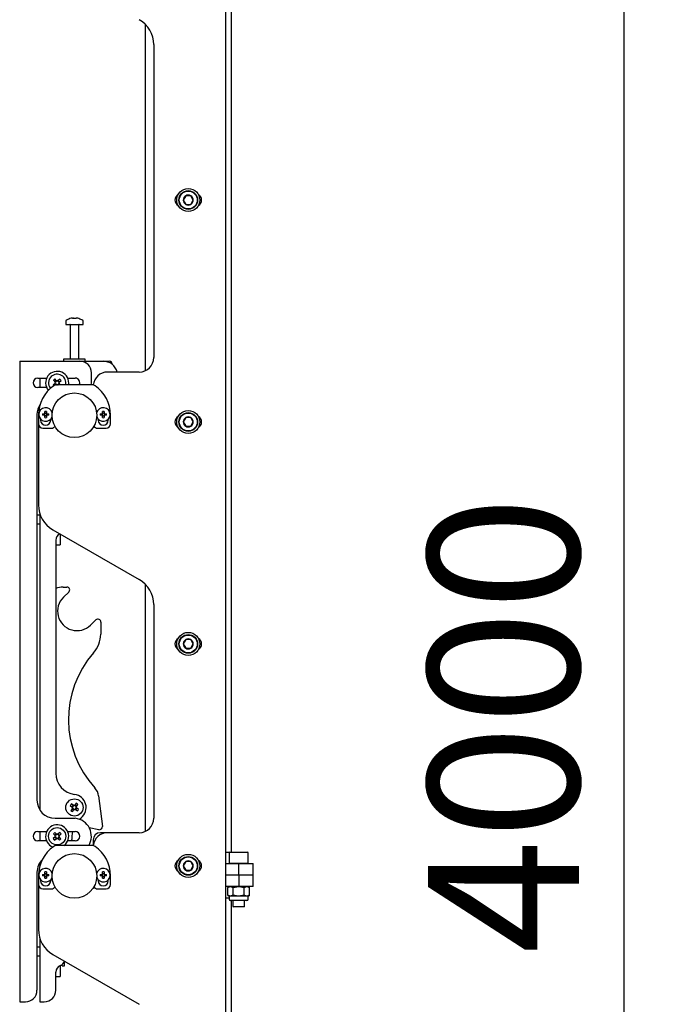
# Model space of a CAD drawing. Units: millimetres. Extents: x 0 to 420, y 0 to 297.
# Drawn here: x 219 to 234, y 173 to 196 of the extents above; entities that cross this region are included whole.
import ezdxf

# ---------------------------------------------------------------- set-up
doc = ezdxf.new("R2010")
doc.units = ezdxf.units.MM
doc.layers.add('THICK_LINE', color=7, linetype='Continuous', lineweight=25)
doc.styles.add('SLDTEXTSTYLE3', font='GOST_B.TTF')
doc.styles.add('SLDTEXTSTYLE4', font='GOST_B.TTF')
doc.dimstyles.new('SLDDIMSTYLE0', dxfattribs={"dimtxt": 3.5, "dimasz": 3, "dimexe": 0, "dimexo": 0.0625, "dimgap": 0.875, "dimtad": 2, "dimdec": 1, "dimlfac": 30, "dimrnd": 1e-09, "dimzin": 12, "dimdsep": 46, "dimtxsty": 'SLDTEXTSTYLE3', "dimsah": 1, "dimcen": 0.09, "dimadec": 0, "dimazin": 3, "dimtfac": 1, "dimtdec": 0, "dimtofl": 0, "dimtmove": 0, "dimatfit": 3, "dimfxl": 0, "dimfrac": 2, "dimtolj": 1, "dimtzin": 12, "dimarcsym": 0})

# ---------------------------------------------------------------- blocks, each defined once
blk = doc.blocks.new('_D_6')
at = {"layer": 'THICK_LINE'}
for p, q in [((224.533, 245.862), (233.616, 245.862)), ((232.616, 112.529), (232.616, 245.862)), ((225.897, 112.529), (233.616, 112.529))]:
    blk.add_line(p, q, dxfattribs=at)
for points in [[(232.616, 245.862), (232.116, 242.862), (233.116, 242.862)], [(232.616, 112.529), (233.116, 115.529), (232.116, 115.529)]]:
    blk.add_solid(points, dxfattribs=at)
at = {"layer": 'THICK_LINE', "insert": (228.076, 174.172), "char_height": 3.5, "attachment_point": 1, "rotation": 90, "style": 'SLDTEXTSTYLE4'}
blk.add_mtext('4000', dxfattribs=at)

msp = doc.modelspace()

# ---------------------------------------------------------------- linework, layer by layer
at = {"color": 7, "linetype": 'Continuous', "lineweight": 25}
for p, q in [((223.5326, 176.5289), (223.5326, 238.9289)), ((223.3993, 150.1789), (223.3993, 233.0789)), ((221.5326, 195.7034), (221.5326, 187.6734)), ((221.7326, 195.2273), (221.7326, 187.9789)), ((222.4749, 191.7289), (222.4172, 191.6289)), ((222.4172, 191.6289), (222.4749, 191.5289)), ((222.5904, 191.7289), (222.4749, 191.7289)), ((222.4749, 191.5289), (222.5904, 191.5289)), ((222.6481, 191.6289), (222.5904, 191.7289)), ((222.5904, 191.5289), (222.6481, 191.6289)), ((219.6993, 188.8231), (219.6993, 188.7456)), ((219.8526, 188.895), (219.8714, 188.895)), ((219.8801, 188.895), (219.8708, 188.895)), ((219.9185, 188.895), (219.9414, 188.895)), ((219.946, 188.895), (219.9414, 188.895)), ((220.0993, 188.7456), (220.0993, 188.8231)), ((219.6993, 188.7456), (219.8797, 188.7456)), ((219.7993, 188.7372), (219.7993, 187.9456)), ((219.8797, 188.7456), (220.0993, 188.7456)), ((219.9993, 187.9456), (219.9993, 188.7372)), ((218.6326, 187.8956), (218.6326, 173.0622)), ((218.6326, 187.8956), (218.716, 187.8956)), ((218.716, 187.8956), (220.0243, 187.8956)), ((219.6493, 187.9456), (219.6493, 187.8956)), ((220.1493, 187.9456), (219.6493, 187.9456)), ((220.0243, 187.8956), (220.566, 187.8956)), ((220.1493, 187.8956), (220.1493, 187.9456)), ((220.566, 187.8956), (220.6993, 187.8956)), ((221.3993, 187.6456), (220.666, 187.6456)), ((219.0493, 187.5039), (219.2556, 187.5039)), ((219.0993, 187.5039), (219.0993, 187.2872)), ((219.4109, 187.4536), (219.4514, 187.4114)), ((219.4789, 187.451), (219.4447, 187.4183)), ((219.4855, 187.4441), (219.4451, 187.4863)), ((219.5573, 187.484), (219.5151, 187.4435)), ((219.5548, 187.416), (219.522, 187.4501)), ((219.5479, 187.4093), (219.5901, 187.4498)), ((219.743, 187.5039), (219.916, 187.5039)), ((220.291, 187.3956), (220.291, 187.6289)), ((219.2556, 187.2872), (219.0493, 187.2872)), ((219.4508, 187.3818), (219.4085, 187.3413)), ((219.4438, 187.3752), (219.4724, 187.3454)), ((220.321, 187.3456), (219.4777, 187.3456)), ((219.5254, 187.3456), (219.5539, 187.3728)), ((219.5801, 187.3456), (219.5473, 187.3798)), ((220.2871, 187.3456), (220.291, 187.3956)), ((219.072, 186.7454), (219.066, 186.6968)), ((219.0993, 186.8883), (219.0993, 186.8789)), ((219.2155, 186.6922), (219.2155, 186.7352)), ((219.2498, 186.7352), (219.2498, 186.6922)), ((220.5488, 186.6922), (220.5488, 186.7352)), ((220.5831, 186.7352), (220.5831, 186.6922)), ((219.0326, 186.6622), (219.0326, 177.7289)), ((219.066, 186.6456), (219.066, 186.4456)), ((219.116, 186.5552), (219.116, 186.5289)), ((219.1597, 186.6794), (219.2026, 186.6794)), ((219.2026, 186.6451), (219.1597, 186.6451)), ((219.2026, 186.6794), (219.2101, 186.6794)), ((219.2101, 186.6451), (219.2026, 186.6451)), ((219.2101, 186.6794), (219.2109, 186.6794)), ((219.2109, 186.6451), (219.2101, 186.6451)), ((219.2498, 186.695), (219.2155, 186.695)), ((219.2155, 186.6848), (219.2155, 186.6922)), ((219.2155, 186.6839), (219.2155, 186.6848)), ((219.2155, 186.6396), (219.2155, 186.6405)), ((219.2155, 186.6322), (219.2155, 186.6396)), ((219.2155, 186.5893), (219.2155, 186.6322)), ((219.2155, 186.6294), (219.2498, 186.6294)), ((219.2498, 186.6922), (219.2498, 186.6848)), ((219.2498, 186.6848), (219.2498, 186.6839)), ((219.2498, 186.6405), (219.2498, 186.6396)), ((219.2498, 186.6396), (219.2498, 186.6322)), ((219.2498, 186.6322), (219.2498, 186.5893)), ((219.2544, 186.6794), (219.2552, 186.6794)), ((219.2552, 186.6451), (219.2544, 186.6451)), ((219.2552, 186.6794), (219.2627, 186.6794)), ((219.2627, 186.6451), (219.2552, 186.6451)), ((219.2627, 186.6794), (219.3056, 186.6794)), ((219.3056, 186.6451), (219.2627, 186.6451)), ((219.3493, 186.5289), (219.3493, 186.5552)), ((220.4493, 186.5552), (220.4493, 186.5289)), ((220.493, 186.6794), (220.536, 186.6794)), ((220.536, 186.6451), (220.493, 186.6451)), ((220.536, 186.6794), (220.5434, 186.6794)), ((220.5434, 186.6451), (220.536, 186.6451)), ((220.5434, 186.6794), (220.5443, 186.6794)), ((220.5443, 186.6451), (220.5434, 186.6451)), ((220.5831, 186.695), (220.5488, 186.695)), ((220.5488, 186.6848), (220.5488, 186.6922)), ((220.5488, 186.6839), (220.5488, 186.6848)), ((220.5488, 186.6396), (220.5488, 186.6405)), ((220.5488, 186.6322), (220.5488, 186.6396)), ((220.5488, 186.5893), (220.5488, 186.6322)), ((220.5488, 186.6294), (220.5831, 186.6294)), ((220.5831, 186.6922), (220.5831, 186.6848)), ((220.5831, 186.6848), (220.5831, 186.6839)), ((220.5831, 186.6405), (220.5831, 186.6396)), ((220.5831, 186.6396), (220.5831, 186.6322)), ((220.5831, 186.6322), (220.5831, 186.5893)), ((220.5877, 186.6794), (220.5886, 186.6794)), ((220.5886, 186.6451), (220.5877, 186.6451)), ((220.5886, 186.6794), (220.596, 186.6794)), ((220.596, 186.6451), (220.5886, 186.6451)), ((220.596, 186.6794), (220.639, 186.6794)), ((220.639, 186.6451), (220.596, 186.6451)), ((220.6826, 186.5289), (220.6826, 186.5552)), ((220.7326, 186.4456), (220.7326, 186.6456)), ((222.4749, 186.5893), (222.4172, 186.4893)), ((222.5904, 186.5893), (222.4749, 186.5893)), ((222.6481, 186.4893), (222.5904, 186.5893)), ((219.066, 186.4456), (219.066, 184.5701)), ((219.166, 186.3456), (219.366, 186.3456)), ((220.4326, 186.3456), (220.6326, 186.3456)), ((222.4172, 186.4893), (222.4749, 186.3893)), ((222.4749, 186.3893), (222.5904, 186.3893)), ((222.5904, 186.3893), (222.6481, 186.4893)), ((219.0993, 184.3289), (219.0326, 184.3289)), ((219.0993, 184.3619), (219.0993, 177.5028)), ((219.0326, 184.1289), (219.0993, 184.1289)), ((219.3993, 183.9927), (221.3993, 182.838)), ((219.566, 183.8965), (219.566, 183.7545)), ((219.466, 183.75), (219.466, 178.3593)), ((219.466, 183.6455), (219.566, 183.6455)), ((219.566, 183.7545), (219.566, 183.6709)), ((219.566, 183.6709), (219.566, 183.6541)), ((219.566, 183.6541), (219.566, 183.6455)), ((219.6378, 182.6656), (219.723, 182.6645)), ((221.5326, 182.7368), (221.5326, 177.0067)), ((219.7686, 182.5501), (219.6451, 182.4298)), ((221.7326, 182.2607), (221.7326, 177.3122)), ((220.2731, 181.7851), (220.3966, 181.9053)), ((220.5098, 181.8567), (220.506, 181.5738)), ((222.4749, 181.4497), (222.4172, 181.3497)), ((222.4172, 181.3497), (222.4749, 181.2497)), ((222.5904, 181.4497), (222.4749, 181.4497)), ((222.6481, 181.3497), (222.5904, 181.4497)), ((222.5904, 181.2497), (222.6481, 181.3497)), ((222.4749, 181.2497), (222.5904, 181.2497)), ((219.8781, 177.608), (219.8314, 177.6433)), ((219.8704, 177.6138), (219.8418, 177.5761)), ((219.9427, 177.6587), (219.9074, 177.6121)), ((219.9509, 177.5911), (219.9131, 177.6197)), ((219.9451, 177.5835), (219.9804, 177.6301)), ((220.4568, 177.8317), (220.545, 177.1211)), ((219.8028, 177.6056), (219.8495, 177.5703)), ((219.8535, 177.541), (219.8182, 177.4943)), ((219.8478, 177.5333), (219.8855, 177.5048)), ((219.856, 177.4658), (219.8913, 177.5124)), ((219.9206, 177.5164), (219.9672, 177.4811)), ((219.9282, 177.5107), (219.9568, 177.5484)), ((219.9958, 177.5189), (219.9491, 177.5542)), ((219.4493, 177.3122), (219.9142, 177.3122)), ((220.0149, 177.2894), (220.0557, 177.3256)), ((219.0493, 177.0039), (219.2556, 177.0039)), ((219.0993, 177.0039), (219.0993, 176.7872)), ((219.4109, 176.9536), (219.4514, 176.9114)), ((219.4789, 176.951), (219.4447, 176.9183)), ((219.4855, 176.9441), (219.4451, 176.9863)), ((219.5573, 176.984), (219.5151, 176.9435)), ((219.5548, 176.916), (219.522, 176.9501)), ((219.5479, 176.9093), (219.5901, 176.9498)), ((219.743, 177.0039), (219.916, 177.0039)), ((220.4664, 177.0474), (220.2433, 177.0898)), ((220.666, 176.9789), (220.4993, 176.9789)), ((221.3993, 176.9789), (220.666, 176.9789)), ((219.2556, 176.7872), (219.0493, 176.7872)), ((219.4508, 176.8818), (219.4085, 176.8413)), ((219.4413, 176.8071), (219.4835, 176.8476)), ((219.4438, 176.8752), (219.4766, 176.841)), ((219.5131, 176.847), (219.5536, 176.8048)), ((219.5197, 176.8401), (219.5539, 176.8728)), ((219.5877, 176.8375), (219.5473, 176.8798)), ((219.916, 176.7872), (219.743, 176.7872)), ((220.3326, 176.8122), (220.3326, 176.6782)), ((220.321, 176.6789), (219.4777, 176.6789)), ((223.3993, 176.5289), (223.4926, 176.5289)), ((223.4926, 176.5289), (223.4826, 176.5189)), ((223.4826, 176.5189), (223.4826, 176.2722)), ((223.916, 176.5189), (223.4826, 176.5189)), ((223.4926, 176.5289), (223.906, 176.5289)), ((223.916, 176.5189), (223.906, 176.5289)), ((223.916, 176.2722), (223.916, 176.5189)), ((219.0993, 176.2883), (219.0993, 176.2122)), ((222.4749, 176.3101), (222.4172, 176.2101)), ((222.5904, 176.3101), (222.4749, 176.3101)), ((222.6481, 176.2101), (222.5904, 176.3101)), ((223.3993, 176.2622), (223.7058, 176.2622)), ((223.4826, 176.2722), (223.4926, 176.2622)), ((223.4826, 176.2722), (223.916, 176.2722)), ((223.7058, 175.9956), (223.7058, 176.2622)), ((223.7058, 176.2622), (224.0327, 176.2622)), ((223.906, 176.2622), (223.916, 176.2722)), ((224.0327, 175.9956), (224.0327, 176.2622)), ((219.0326, 176.0622), (219.0326, 173.3289)), ((219.072, 176.0787), (219.066, 176.0301)), ((219.2155, 176.0256), (219.2155, 176.0685)), ((219.2498, 176.0283), (219.2155, 176.0283)), ((219.2155, 176.0181), (219.2155, 176.0256)), ((219.2155, 176.0173), (219.2155, 176.0181)), ((219.2498, 176.0685), (219.2498, 176.0256)), ((219.2498, 176.0256), (219.2498, 176.0181)), ((219.2498, 176.0181), (219.2498, 176.0173)), ((220.5488, 176.0256), (220.5488, 176.0685)), ((220.5831, 176.0283), (220.5488, 176.0283)), ((220.5488, 176.0181), (220.5488, 176.0256)), ((220.5488, 176.0173), (220.5488, 176.0181)), ((220.5831, 176.0685), (220.5831, 176.0256)), ((220.5831, 176.0256), (220.5831, 176.0181)), ((220.5831, 176.0181), (220.5831, 176.0173)), ((222.4172, 176.2101), (222.4749, 176.1101)), ((222.4749, 176.1101), (222.5904, 176.1101)), ((222.5904, 176.1101), (222.6481, 176.2101)), ((219.066, 175.9789), (219.066, 175.7789)), ((219.116, 175.8885), (219.116, 175.8622)), ((219.1597, 176.0127), (219.2026, 176.0127)), ((219.2026, 175.9784), (219.1597, 175.9784)), ((219.2026, 176.0127), (219.2101, 176.0127)), ((219.2101, 175.9784), (219.2026, 175.9784)), ((219.2101, 176.0127), (219.2109, 176.0127)), ((219.2109, 175.9784), (219.2101, 175.9784)), ((219.2155, 175.973), (219.2155, 175.9738)), ((219.2155, 175.9655), (219.2155, 175.973)), ((219.2155, 175.9226), (219.2155, 175.9655)), ((219.2155, 175.9628), (219.2498, 175.9628)), ((219.2498, 175.9738), (219.2498, 175.973)), ((219.2498, 175.973), (219.2498, 175.9655)), ((219.2498, 175.9655), (219.2498, 175.9226)), ((219.2544, 176.0127), (219.2552, 176.0127)), ((219.2552, 175.9784), (219.2544, 175.9784)), ((219.2552, 176.0127), (219.2627, 176.0127)), ((219.2627, 175.9784), (219.2552, 175.9784)), ((219.2627, 176.0127), (219.3056, 176.0127)), ((219.3056, 175.9784), (219.2627, 175.9784)), ((219.3493, 175.8622), (219.3493, 175.8885)), ((220.4493, 175.8885), (220.4493, 175.8622)), ((220.493, 176.0127), (220.536, 176.0127)), ((220.536, 175.9784), (220.493, 175.9784)), ((220.536, 176.0127), (220.5434, 176.0127)), ((220.5434, 175.9784), (220.536, 175.9784)), ((220.5434, 176.0127), (220.5443, 176.0127)), ((220.5443, 175.9784), (220.5434, 175.9784)), ((220.5488, 175.973), (220.5488, 175.9738)), ((220.5488, 175.9655), (220.5488, 175.973)), ((220.5488, 175.9226), (220.5488, 175.9655)), ((220.5488, 175.9628), (220.5831, 175.9628)), ((220.5831, 175.9738), (220.5831, 175.973)), ((220.5831, 175.973), (220.5831, 175.9655)), ((220.5831, 175.9655), (220.5831, 175.9226)), ((220.5877, 176.0127), (220.5886, 176.0127)), ((220.5886, 175.9784), (220.5877, 175.9784)), ((220.5886, 176.0127), (220.596, 176.0127)), ((220.596, 175.9784), (220.5886, 175.9784)), ((220.596, 176.0127), (220.639, 176.0127)), ((220.639, 175.9784), (220.596, 175.9784)), ((220.6826, 175.8622), (220.6826, 175.8885)), ((220.7326, 175.7789), (220.7326, 175.9789)), ((223.7058, 175.9956), (223.3993, 175.9956)), ((223.7058, 175.9956), (223.7058, 175.7289)), ((224.0327, 175.9956), (223.7058, 175.9956)), ((224.0327, 175.7289), (224.0327, 175.9956)), ((219.066, 175.7789), (219.066, 174.7367)), ((219.166, 175.6789), (219.366, 175.6789)), ((220.4326, 175.6789), (220.6326, 175.6789)), ((223.7058, 175.7289), (223.3993, 175.7289)), ((223.4826, 175.7289), (223.4491, 175.7095)), ((223.4491, 175.5316), (223.4491, 175.7095)), ((223.5742, 175.7095), (223.6993, 175.7289)), ((223.5742, 175.5316), (223.5742, 175.7095)), ((224.0327, 175.7289), (223.7058, 175.7289)), ((223.8244, 175.7095), (223.887, 175.7289)), ((223.8244, 175.5316), (223.8244, 175.7095)), ((223.9495, 175.7095), (223.916, 175.7289)), ((223.9495, 175.5316), (223.9495, 175.7095)), ((223.4826, 175.4622), (223.3993, 175.4622)), ((223.4491, 175.5316), (223.4826, 175.5122)), ((223.4826, 175.5122), (223.4826, 175.4389)), ((223.5117, 175.5122), (223.4826, 175.5122)), ((223.7943, 175.4122), (223.5093, 175.4122)), ((223.6993, 175.5122), (223.5117, 175.5122)), ((223.5326, 113.6956), (223.5326, 175.4122)), ((223.566, 175.4122), (223.566, 175.2722)), ((223.8244, 175.5316), (223.6993, 175.5122)), ((223.887, 175.5122), (223.6993, 175.5122)), ((223.8893, 175.4122), (223.7943, 175.4122)), ((223.8326, 175.2722), (223.8326, 175.4122)), ((223.9495, 175.5316), (223.887, 175.5122)), ((223.916, 175.5122), (223.887, 175.5122)), ((223.916, 175.5122), (223.9495, 175.5316)), ((223.916, 175.4389), (223.916, 175.5122)), ((223.566, 175.2722), (223.576, 175.2622)), ((223.566, 175.2722), (223.8326, 175.2722)), ((223.8226, 175.2622), (223.576, 175.2622)), ((223.8226, 175.2622), (223.8326, 175.2722)), ((219.0993, 174.5286), (219.0993, 173.0622)), ((219.0993, 174.3289), (219.0326, 174.3289)), ((219.0326, 174.1289), (219.0993, 174.1289)), ((219.3993, 174.1594), (221.3993, 173.0047)), ((219.666, 173.9348), (219.666, 173.9896)), ((219.466, 173.3289), (219.466, 173.75)), ((219.566, 173.9027), (219.566, 173.7545)), ((219.566, 173.7545), (219.566, 173.6709)), ((219.616, 173.8956), (219.616, 173.9289)), ((219.616, 173.8956), (219.666, 173.8956)), ((219.666, 173.8956), (219.666, 173.9348)), ((219.466, 173.6455), (219.566, 173.6455)), ((219.566, 173.6709), (219.566, 173.6541)), ((219.566, 173.6541), (219.566, 173.6455)), ((218.6326, 173.0622), (218.716, 173.0622)), ((218.716, 173.0622), (218.766, 173.0622)), ((219.0993, 173.0622), (219.1826, 173.0622)), ((219.1826, 173.0622), (219.1993, 173.0622))]:
    msp.add_line(p, q, dxfattribs=at)
at = {"color": 7, "linetype": 'Continuous', "lineweight": 25, "flags": 128}
for points in [[(219.8715, 188.8817), (219.8715, 188.8825), (219.8714, 188.895)], [(219.8801, 188.895), (219.88, 188.8825), (219.88, 188.8817)], [(219.5063, 187.3456), (219.5094, 187.3461), (219.5131, 187.347)], [(219.8493, 176.8956), (219.8528, 176.9571), (219.8601, 177.0039)], [(219.8321, 176.7872), (219.8446, 176.8385), (219.8493, 176.8956)], [(223.4491, 175.7095), (223.4605, 175.7157), (223.5117, 175.7289)], [(223.5117, 175.7289), (223.5252, 175.7279), (223.5742, 175.7095)], [(223.6993, 175.7289), (223.7082, 175.7288), (223.8244, 175.7095)], [(223.887, 175.7289), (223.8914, 175.7288), (223.9495, 175.7095)], [(223.5117, 175.5122), (223.4605, 175.5255), (223.4491, 175.5316)], [(223.5742, 175.5316), (223.5252, 175.5132), (223.5117, 175.5122)], [(223.6993, 175.5122), (223.6904, 175.5123), (223.5742, 175.5316)], [(223.887, 175.5122), (223.8825, 175.5123), (223.8244, 175.5316)]]:
    msp.add_lwpolyline(points, dxfattribs=at)
at = {"color": 7, "linetype": 'Continuous', "lineweight": 25}
for centre, radius in [((222.5326, 191.6289), 0.2667), ((222.5326, 191.6289), 0.2167), ((222.5326, 191.6289), 0.2067), ((219.8993, 186.6456), 0.5167), ((222.5326, 186.4893), 0.2667), ((222.5326, 186.4893), 0.2167), ((222.5326, 186.4893), 0.2067), ((222.5326, 181.3497), 0.2667), ((222.5326, 181.3497), 0.2167), ((222.5326, 181.3497), 0.2067), ((219.8993, 177.5622), 0.2), ((219.4993, 176.8956), 0.2), ((219.8993, 175.9789), 0.5167), ((222.5326, 176.2101), 0.2667), ((222.5326, 176.2101), 0.2167), ((222.5326, 176.2101), 0.2067)]:
    msp.add_circle(centre, radius, dxfattribs=at)
for centre, radius, start, end in [((221.066, 195.2273), 0.6667, 0, 60), ((222.366, 191.6289), 0.1417, 119.51471, 240.48529), ((222.6993, 191.6289), 0.1417, 299.51471, 60.48529), ((222.5326, 191.6289), 0.1155, 120, 180), ((222.5326, 191.6289), 0.1155, 180, 240), ((222.5326, 191.6289), 0.1155, 60, 120), ((222.5326, 191.6289), 0.1155, 240, 300), ((222.5326, 191.6289), 0.1155, 360, 60), ((222.5326, 191.6289), 0.1155, 300, 360), ((219.7173, 188.8231), 0.018, 125.25153, 180), ((219.8993, 188.5656), 0.3333, 108.16006, 125.25153), ((219.897, 188.5685), 0.3295, 97.74457, 108.14358), ((219.7964, 188.8796), 0.00284, 82.73121, 133.13374), ((219.9116, 188.8698), 0.0475, 147.94103, 165.57819), ((219.8892, 188.5176), 0.3648, 86.29823, 93.70177), ((219.8399, 188.8698), 0.0475, 14.42181, 32.05897), ((219.9095, 188.5171), 0.3654, 89.45217, 91.59371), ((219.9587, 188.8698), 0.0475, 147.94103, 165.57819), ((219.897, 188.5685), 0.3295, 71.85642, 82.25543), ((219.9016, 188.5685), 0.3295, 71.85642, 82.25543), ((220.0022, 188.8775), 0.00494, 77.77633, 121.57674), ((219.8993, 188.5656), 0.3333, 54.74847, 71.83994), ((220.0813, 188.8231), 0.018, 0, 54.74847), ((219.791, 188.7372), 0.00833, 0, 90), ((220.0076, 188.7372), 0.00833, 90, 180), ((220.0243, 187.6289), 0.2667, 360, 90), ((220.566, 187.5622), 0.3333, 14.47751, 90), ((220.6993, 187.8122), 0.0833, 2.31746, 90), ((221.3993, 187.9789), 0.3333, 270, 0), ((219.4993, 187.3956), 0.2667, 349.19308, 220.70811), ((220.666, 187.3122), 0.3333, 90, 174.4138), ((219.0493, 187.3956), 0.1083, 90, 270), ((219.4993, 187.3956), 0.2, 133.79987, 219.619), ((219.4993, 187.3956), 0.2, 345.52249, 133.79987), ((219.9386, 186.9375), 0.7381, 131.96244, 135.6373), ((219.4993, 187.3956), 0.0427, 100.12559, 167.47415), ((219.4993, 187.3956), 0.0505, 71.75877, 105.84097), ((219.4993, 187.3956), 0.0427, 77.47415, 100.12559), ((219.4993, 187.3956), 0.0427, 10.12559, 77.47415), ((219.0412, 186.9563), 0.7381, 41.96244, 45.6373), ((219.916, 187.3956), 0.1083, 332.51357, 90), ((219.8993, 186.6456), 0.8333, 125.0968, 180), ((219.9568, 187.8343), 0.7373, 221.96183, 223.37975), ((219.4777, 187.2456), 0.1, 90, 125.0968), ((219.4993, 187.3956), 0.0505, 161.75877, 195.84097), ((219.4993, 187.3956), 0.0427, 167.47415, 190.12559), ((219.4993, 187.3956), 0.0427, 190.12559, 257.47415), ((219.4993, 187.3956), 0.0505, 251.75877, 262.09735), ((219.4993, 187.3956), 0.0427, 257.47415, 280.12559), ((219.4993, 187.3956), 0.0427, 280.12559, 347.47415), ((219.4993, 187.3956), 0.0427, 347.47415, 10.12559), ((219.4993, 187.3956), 0.0505, 341.75877, 15.84097), ((220.321, 187.2456), 0.1, 54.9032, 90), ((219.8993, 186.6456), 0.8333, 0, 54.9032), ((219.4493, 186.6622), 0.4167, 145.82693, 180), ((219.2326, 186.6622), 0.1583, 14.71412, 180), ((219.2326, 186.1487), 0.5868, 88.32353, 91.67647), ((220.566, 186.6622), 0.1583, 0, 165.28588), ((220.566, 186.1487), 0.5868, 88.32353, 91.67647), ((219.2326, 186.6622), 0.1583, 180, 342.42168), ((219.2326, 186.5289), 0.1167, 180, 0), ((219.7462, 186.6622), 0.5868, 178.32353, 181.67647), ((219.2326, 186.6622), 0.0346, 119.76402, 150.23598), ((219.2326, 186.6622), 0.0346, 209.76402, 240.23598), ((219.2326, 186.6622), 0.0277, 141.67366, 218.32634), ((219.2326, 186.6622), 0.0284, 127.2411, 142.7589), ((219.2326, 186.6622), 0.0284, 217.2411, 232.7589), ((219.2326, 186.6622), 0.0277, 51.67366, 128.32634), ((219.2326, 186.6622), 0.0277, 231.67366, 308.32634), ((219.2326, 187.1758), 0.5868, 268.32353, 271.67647), ((219.2326, 186.6622), 0.0346, 29.76402, 60.23598), ((219.2326, 186.6622), 0.0284, 37.2411, 52.7589), ((219.2326, 186.6622), 0.0346, 299.76402, 330.23598), ((219.2326, 186.6622), 0.0284, 307.2411, 322.7589), ((219.2326, 186.6622), 0.0277, 321.67366, 38.32634), ((218.7191, 186.6622), 0.5868, 358.32353, 1.67647), ((220.566, 186.6622), 0.1583, 197.57832, 0), ((220.566, 186.5289), 0.1167, 180, 0), ((221.0795, 186.6622), 0.5868, 178.32353, 181.67647), ((220.566, 186.6622), 0.0346, 119.76402, 150.23598), ((220.566, 186.6622), 0.0346, 209.76402, 240.23598), ((220.566, 186.6622), 0.0277, 141.67366, 218.32634), ((220.566, 186.6622), 0.0284, 127.2411, 142.7589), ((220.566, 186.6622), 0.0284, 217.2411, 232.7589), ((220.566, 186.6622), 0.0277, 51.67366, 128.32634), ((220.566, 186.6622), 0.0277, 231.67366, 308.32634), ((220.566, 187.1758), 0.5868, 268.32353, 271.67647), ((220.566, 186.6622), 0.0346, 29.76402, 60.23598), ((220.566, 186.6622), 0.0284, 37.2411, 52.7589), ((220.566, 186.6622), 0.0346, 299.76402, 330.23598), ((220.566, 186.6622), 0.0284, 307.2411, 322.7589), ((220.566, 186.6622), 0.0277, 321.67366, 38.32634), ((220.0524, 186.6622), 0.5868, 358.32353, 1.67647), ((222.366, 186.4893), 0.1417, 119.51471, 240.48529), ((222.5326, 186.4893), 0.1155, 120, 180), ((222.5326, 186.4893), 0.1155, 60, 120), ((222.5326, 186.4893), 0.1155, 360, 60), ((222.6993, 186.4893), 0.1417, 299.51471, 60.48529), ((219.166, 186.4456), 0.1, 180, 270), ((219.366, 186.4456), 0.1, 270, 326.89214), ((220.4326, 186.4456), 0.1, 213.10786, 270), ((220.6326, 186.4456), 0.1, 270, 0), ((222.5326, 186.4893), 0.1155, 180, 240), ((222.5326, 186.4893), 0.1155, 240, 300), ((222.5326, 186.4893), 0.1155, 300, 360), ((219.7326, 184.5701), 0.6667, 180, 240), ((219.6326, 183.75), 0.1667, 115.85549, 180), ((219.6321, 182.2323), 0.4333, 89.24628, 112.54799), ((219.7221, 182.5978), 0.0667, 314.24628, 89.24628), ((221.066, 182.2607), 0.6667, 0, 60), ((219.9591, 182.1074), 0.45, 134.24628, 314.24628), ((220.4431, 181.8576), 0.0667, 359.24628, 134.24628), ((219.8394, 181.5825), 0.6667, 318.81591, 359.24628), ((222.366, 181.3497), 0.1417, 119.51471, 240.48529), ((222.5326, 181.3497), 0.1155, 120, 180), ((222.5326, 181.3497), 0.1155, 180, 240), ((222.5326, 181.3497), 0.1155, 60, 120), ((222.5326, 181.3497), 0.1155, 360, 60), ((222.5326, 181.3497), 0.1155, 300, 360), ((222.6993, 181.3497), 0.1417, 299.51471, 60.48529), ((222.109, 179.5968), 2.3489, 138.81591, 222.32976), ((222.5326, 181.3497), 0.1155, 240, 300), ((219.966, 178.3593), 0.5, 180, 262.8492), ((219.866, 177.5622), 0.3033, 308.71799, 82.8492), ((220.126, 177.7906), 0.3333, 7.07526, 42.32976), ((219.4493, 177.7289), 0.4167, 180, 270), ((220.4053, 177.1791), 0.7381, 141.02983, 144.70469), ((219.8993, 177.5622), 0.0505, 80.82617, 114.90836), ((219.5162, 177.0563), 0.7381, 51.02983, 54.70469), ((220.2824, 178.0682), 0.7381, 231.02983, 234.70469), ((219.8993, 177.5622), 0.0505, 170.82617, 204.90836), ((219.8993, 177.5622), 0.0427, 176.54154, 199.19298), ((219.8993, 177.5622), 0.0427, 109.19298, 176.54154), ((219.8993, 177.5622), 0.0427, 199.19298, 266.54154), ((219.8993, 177.5622), 0.0427, 86.54154, 109.19298), ((219.8993, 177.5622), 0.0505, 260.82617, 294.90836), ((219.8993, 177.5622), 0.0427, 266.54154, 289.19298), ((219.8993, 177.5622), 0.0427, 19.19298, 86.54154), ((219.8993, 177.5622), 0.0427, 289.19298, 356.54154), ((219.8993, 177.5622), 0.0427, 356.54154, 19.19298), ((219.8993, 177.5622), 0.0505, 350.82617, 24.90836), ((219.3933, 177.9453), 0.7381, 321.02983, 324.70469), ((219.4993, 176.8956), 0.2667, 305.65909, 248.53954), ((219.9142, 177.2789), 0.0333, 83.71916, 90), ((219.872, 176.8956), 0.419, 328.86026, 83.71916), ((221.3993, 177.3122), 0.3333, 270, 0), ((219.0493, 176.8956), 0.1083, 90, 270), ((219.9386, 176.4375), 0.7381, 131.96244, 135.6373), ((219.4993, 176.8956), 0.0427, 100.12559, 167.47415), ((219.4993, 176.8956), 0.0505, 71.75877, 105.84097), ((219.4993, 176.8956), 0.0427, 77.47415, 100.12559), ((219.4993, 176.8956), 0.0427, 10.12559, 77.47415), ((219.0412, 176.4563), 0.7381, 41.96244, 45.6373), ((219.916, 176.8956), 0.1083, 270, 90), ((220.4993, 176.8122), 0.1667, 90, 180), ((220.666, 176.6456), 0.3333, 90, 174.4138), ((220.4788, 177.1129), 0.0667, 259.24628, 7.07526), ((219.9574, 177.3348), 0.7381, 221.96244, 225.6373), ((219.4993, 176.8956), 0.0505, 161.75877, 195.84097), ((219.4993, 176.8956), 0.0427, 167.47415, 190.12559), ((219.4993, 176.8956), 0.0427, 190.12559, 257.47415), ((219.4993, 176.8956), 0.0505, 251.75877, 285.84097), ((219.4993, 176.8956), 0.0427, 257.47415, 280.12559), ((219.4993, 176.8956), 0.0427, 280.12559, 347.47415), ((219.4993, 176.8956), 0.0427, 347.47415, 10.12559), ((219.4993, 176.8956), 0.0505, 341.75877, 15.84097), ((219.06, 177.3536), 0.7381, 311.96244, 315.6373), ((219.8993, 175.9789), 0.8333, 125.0968, 180), ((219.4777, 176.5789), 0.1, 90, 125.0968), ((220.321, 176.5789), 0.1, 54.9032, 90), ((219.8993, 175.9789), 0.8333, 0, 54.9032), ((219.4493, 176.0622), 0.4167, 134.24331, 180), ((222.366, 176.2101), 0.1417, 119.51472, 240.48528), ((222.5326, 176.2101), 0.1155, 120, 180), ((222.5326, 176.2101), 0.1155, 60, 120), ((222.5326, 176.2101), 0.1155, 360, 60), ((222.6993, 176.2101), 0.1417, 299.51471, 60.48529), ((219.2326, 175.9956), 0.1583, 14.71412, 342.42168), ((219.2326, 175.9956), 0.0346, 119.76402, 150.23598), ((219.2326, 175.9956), 0.0284, 127.2411, 142.7589), ((219.2326, 175.482), 0.5868, 88.32353, 91.67647), ((219.2326, 175.9956), 0.0277, 51.67366, 128.32634), ((219.2326, 175.9956), 0.0346, 29.76402, 60.23598), ((219.2326, 175.9956), 0.0284, 37.2411, 52.7589), ((220.566, 175.9956), 0.1583, 197.57832, 165.28588), ((220.566, 175.9956), 0.0346, 119.76402, 150.23598), ((220.566, 175.9956), 0.0284, 127.2411, 142.7589), ((220.566, 175.482), 0.5868, 88.32353, 91.67647), ((220.566, 175.9956), 0.0277, 51.67366, 128.32634), ((220.566, 175.9956), 0.0346, 29.76402, 60.23598), ((220.566, 175.9956), 0.0284, 37.2411, 52.7589), ((222.5326, 176.2101), 0.1155, 180, 240), ((222.5326, 176.2101), 0.1155, 240, 300), ((222.5326, 176.2101), 0.1155, 300, 360), ((219.2326, 175.8622), 0.1167, 180, 0), ((219.7462, 175.9956), 0.5868, 178.32353, 181.67647), ((219.2326, 175.9956), 0.0346, 209.76402, 240.23598), ((219.2326, 175.9956), 0.0277, 141.67366, 218.32634), ((219.2326, 175.9956), 0.0284, 217.2411, 232.7589), ((219.2326, 175.9956), 0.0277, 231.67366, 308.32634), ((219.2326, 176.5091), 0.5868, 268.32353, 271.67647), ((219.2326, 175.9956), 0.0284, 307.2411, 322.7589), ((219.2326, 175.9956), 0.0346, 299.76402, 330.23598), ((219.2326, 175.9956), 0.0277, 321.67366, 38.32634), ((218.7191, 175.9956), 0.5868, 358.32353, 1.67647), ((220.566, 175.8622), 0.1167, 180, 0), ((221.0795, 175.9956), 0.5868, 178.32353, 181.67647), ((220.566, 175.9956), 0.0346, 209.76402, 240.23598), ((220.566, 175.9956), 0.0277, 141.67366, 218.32634), ((220.566, 175.9956), 0.0284, 217.2411, 232.7589), ((220.566, 175.9956), 0.0277, 231.67366, 308.32634), ((220.566, 176.5091), 0.5868, 268.32353, 271.67647), ((220.566, 175.9956), 0.0346, 299.76402, 330.23598), ((220.566, 175.9956), 0.0284, 307.2411, 322.7589), ((220.566, 175.9956), 0.0277, 321.67366, 38.32634), ((220.0524, 175.9956), 0.5868, 358.32353, 1.67647), ((219.166, 175.7789), 0.1, 180, 270), ((219.366, 175.7789), 0.1, 270, 326.89214), ((220.4326, 175.7789), 0.1, 213.10786, 270), ((220.6326, 175.7789), 0.1, 270, 0), ((223.5093, 175.4389), 0.0267, 180, 270), ((223.8893, 175.4389), 0.0267, 270, 0), ((219.7326, 174.7367), 0.6667, 180, 240), ((219.516, 174.0622), 0.1667, 290.48732, 338.90575), ((219.6326, 173.75), 0.1667, 110.48732, 180), ((218.766, 173.3289), 0.2667, 270, 0), ((219.1993, 173.3289), 0.2667, 270, 0)]:
    msp.add_arc(centre, radius, start, end, dxfattribs=at)

# ---------------------------------------------------------------- dimensions: what is measured, and where the dimension line sits
at = {"layer": 'THICK_LINE'}
dim = msp.add_linear_dim(base=(232.616, 245.8622), p1=(225.897, 112.5289), p2=(224.5326, 245.8622), angle=90, dimstyle='SLDDIMSTYLE0', dxfattribs=at)
dim.commit()
dim.dimension.update_dxf_attribs({"geometry": '_D_6', "text_midpoint": (232.616, 179.1956), "dimtype": 160})

doc.saveas('drawing.dxf')
